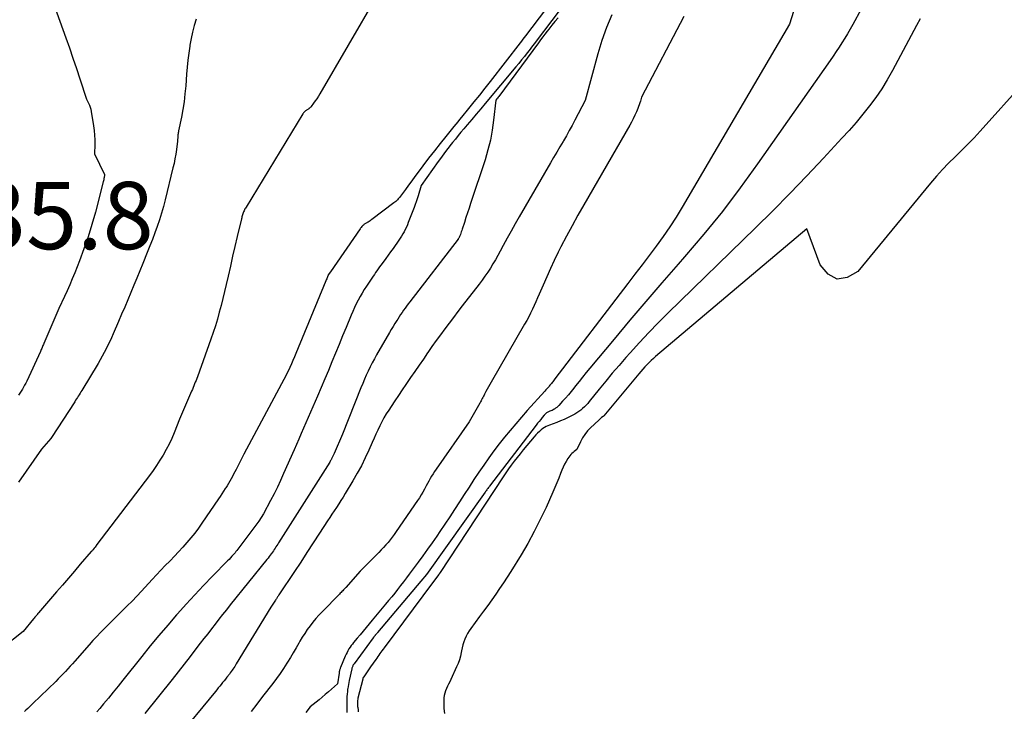
# Model space of a CAD drawing. Units: inches. Extents: x 2617485 to 2620429, y 1501781 to 1504458.
# Drawn here: x 2617640 to 2617724, y 1503856 to 1503915 of the extents above; entities that cross this region are included whole.
import ezdxf

# ---------------------------------------------------------------- set-up
doc = ezdxf.new("R2010")
doc.units = ezdxf.units.IN
doc.header["$MEASUREMENT"] = 0
doc.layers.add('Tile_2735_02_SE_contour_2ft', color=71, linetype='Continuous')
doc.layers.add('Tile_2735_02_SE_spot_anno', color=25, linetype='Continuous')
doc.styles.add('Arial', font='arial.ttf')

msp = doc.modelspace()

# ---------------------------------------------------------------- linework, layer by layer
at = {"layer": 'Tile_2735_02_SE_contour_2ft'}
for points in [[(2617641.844, 1503918.85, 7832), (2617643.631, 1503913.817, 7832), (2617643.937, 1503912.945, 7832), (2617644.238, 1503912.071, 7832), (2617644.531, 1503911.195, 7832), (2617644.82, 1503910.318, 7832), (2617645.39, 1503908.56, 7832), (2617645.566, 1503908.225, 7832), (2617645.645, 1503908.054, 7832), (2617645.713, 1503907.879, 7832), (2617645.764, 1503907.699, 7832), (2617645.803, 1503907.515, 7832), (2617646.004, 1503906.286, 7832), (2617646.057, 1503905.89, 7832), (2617646.094, 1503905.492, 7832), (2617646.106, 1503905.092, 7832), (2617646.102, 1503904.692, 7832), (2617646.07, 1503903.89, 7832), (2617646.933, 1503902.107, 7832), (2617646.935, 1503902.061, 7832), (2617646.903, 1503901.864, 7832), (2617646.886, 1503901.766, 7832), (2617646.867, 1503901.668, 7832), (2617646.845, 1503901.571, 7832), (2617646.822, 1503901.474, 7832), (2617646.157, 1503898.891, 7832), (2617645.862, 1503897.832, 7832), (2617645.542, 1503896.782, 7832), (2617645.182, 1503895.744, 7832), (2617644.795, 1503894.715, 7832), (2617644.393, 1503893.706, 7832), (2617644.183, 1503893.19, 7832), (2617643.967, 1503892.676, 7832), (2617643.742, 1503892.167, 7832), (2617643.511, 1503891.66, 7832), (2617643.04, 1503890.65, 7832), (2617641.746, 1503887.643, 7832), (2617641.709, 1503887.558, 7832), (2617641.673, 1503887.473, 7832), (2617641.636, 1503887.388, 7832), (2617641.6, 1503887.303, 7832), (2617641.563, 1503887.219, 7832), (2617641.526, 1503887.134, 7832), (2617641.488, 1503887.05, 7832), (2617641.45, 1503886.966, 7832), (2617640.282, 1503884.426, 7832), (2617640.196, 1503884.247, 7832), (2617640.107, 1503884.069, 7832), (2617640.013, 1503883.895, 7832), (2617639.915, 1503883.722, 7832), (2617639.811, 1503883.552, 7832), (2617639.704, 1503883.386, 7832), (2617639.591, 1503883.223, 7832)], [(2617670.197, 1503917.375, 7828), (2617665.365, 1503909.014, 7828), (2617665.24, 1503908.809, 7828), (2617665.111, 1503908.606, 7828), (2617664.974, 1503908.409, 7828), (2617664.832, 1503908.215, 7828), (2617664.623, 1503907.941, 7828), (2617664.58, 1503907.889, 7828), (2617664.534, 1503907.84, 7828), (2617664.484, 1503907.794, 7828), (2617664.431, 1503907.751, 7828), (2617664.41, 1503907.735, 7828), (2617664.365, 1503907.703, 7828), (2617664.32, 1503907.672, 7828), (2617664.273, 1503907.644, 7828), (2617664.225, 1503907.616, 7828), (2617664.179, 1503907.587, 7828), (2617664.134, 1503907.556, 7828), (2617664.092, 1503907.522, 7828), (2617664.052, 1503907.484, 7828), (2617664.011, 1503907.439, 7828), (2617663.974, 1503907.396, 7828), (2617663.941, 1503907.35, 7828), (2617663.909, 1503907.303, 7828), (2617659.045, 1503899.322, 7828), (2617658.999, 1503899.245, 7828), (2617658.955, 1503899.167, 7828), (2617658.914, 1503899.088, 7828), (2617658.874, 1503899.008, 7828), (2617658.837, 1503898.926, 7828), (2617658.803, 1503898.844, 7828), (2617658.773, 1503898.76, 7828), (2617658.746, 1503898.675, 7828), (2617658.721, 1503898.588, 7828), (2617658.698, 1503898.501, 7828), (2617658.676, 1503898.415, 7828), (2617658.654, 1503898.327, 7828), (2617658.297, 1503896.809, 7828), (2617658.099, 1503895.962, 7828), (2617657.901, 1503895.115, 7828), (2617657.705, 1503894.269, 7828), (2617657.509, 1503893.421, 7828), (2617657.34, 1503892.687, 7828), (2617657.201, 1503892.095, 7828), (2617657.059, 1503891.503, 7828), (2617656.912, 1503890.913, 7828), (2617656.762, 1503890.324, 7828), (2617656.601, 1503889.738, 7828), (2617656.43, 1503889.155, 7828), (2617656.242, 1503888.578, 7828), (2617656.043, 1503888.003, 7828), (2617654.886, 1503884.806, 7828), (2617654.827, 1503884.649, 7828), (2617654.768, 1503884.492, 7828), (2617654.708, 1503884.336, 7828), (2617654.645, 1503884.18, 7828), (2617654.582, 1503884.025, 7828), (2617654.518, 1503883.87, 7828), (2617654.453, 1503883.716, 7828), (2617654.388, 1503883.562, 7828), (2617653.36, 1503881.17, 7828), (2617652.896, 1503880.005, 7828), (2617652.689, 1503879.515, 7828), (2617652.466, 1503879.033, 7828), (2617652.222, 1503878.562, 7828), (2617651.962, 1503878.098, 7828), (2617651.683, 1503877.644, 7828), (2617651.394, 1503877.198, 7828), (2617651.09, 1503876.762, 7828), (2617650.774, 1503876.334, 7828), (2617646.28, 1503870.45, 7828), (2617646.142, 1503870.219, 7828), (2617646.066, 1503870.117, 7828), (2617645.967, 1503870.006, 7828), (2617645.927, 1503869.963, 7828), (2617645.888, 1503869.919, 7828), (2617645.849, 1503869.875, 7828), (2617645.81, 1503869.831, 7828), (2617644.868, 1503868.741, 7828), (2617644.358, 1503868.152, 7828), (2617643.849, 1503867.561, 7828), (2617643.342, 1503866.97, 7828), (2617642.835, 1503866.378, 7828), (2617641.296, 1503864.58, 7828), (2617641.243, 1503864.517, 7828), (2617641.19, 1503864.454, 7828), (2617641.136, 1503864.392, 7828), (2617641.083, 1503864.329, 7828), (2617641.03, 1503864.266, 7828), (2617640.977, 1503864.203, 7828), (2617640.925, 1503864.14, 7828), (2617640.873, 1503864.076, 7828), (2617639.98, 1503862.99, 7828), (2617638.193, 1503861.55, 7828)], [(2617685.835, 1503917.796, 7826), (2617682.96, 1503913.986, 7826), (2617682.846, 1503913.836, 7826), (2617682.732, 1503913.686, 7826), (2617682.617, 1503913.537, 7826), (2617682.501, 1503913.388, 7826), (2617679.923, 1503910.076, 7826), (2617679.468, 1503909.495, 7826), (2617679.011, 1503908.916, 7826), (2617678.549, 1503908.34, 7826), (2617678.086, 1503907.766, 7826), (2617677.472, 1503907.011, 7826), (2617677.313, 1503906.815, 7826), (2617677.155, 1503906.62, 7826), (2617676.996, 1503906.425, 7826), (2617676.838, 1503906.23, 7826), (2617676.151, 1503905.38, 7826), (2617675.652, 1503904.757, 7826), (2617675.158, 1503904.131, 7826), (2617674.67, 1503903.5, 7826), (2617674.187, 1503902.865, 7826), (2617673.774, 1503902.317, 7826), (2617673.498, 1503901.949, 7826), (2617673.223, 1503901.58, 7826), (2617672.95, 1503901.21, 7826), (2617672.678, 1503900.838, 7826), (2617672.254, 1503900.256, 7826), (2617672.194, 1503900.176, 7826), (2617672.132, 1503900.097, 7826), (2617672.067, 1503900.02, 7826), (2617672.001, 1503899.945, 7826), (2617671.931, 1503899.873, 7826), (2617671.859, 1503899.803, 7826), (2617671.783, 1503899.738, 7826), (2617671.705, 1503899.675, 7826), (2617669.816, 1503898.253, 7826), (2617669.737, 1503898.196, 7826), (2617669.657, 1503898.141, 7826), (2617669.575, 1503898.089, 7826), (2617669.492, 1503898.04, 7826), (2617669.421, 1503898, 7826), (2617669.372, 1503897.972, 7826), (2617669.323, 1503897.944, 7826), (2617669.273, 1503897.916, 7826), (2617669.223, 1503897.889, 7826), (2617669.176, 1503897.859, 7826), (2617669.13, 1503897.827, 7826), (2617669.088, 1503897.79, 7826), (2617669.047, 1503897.75, 7826), (2617669.011, 1503897.711, 7826), (2617668.955, 1503897.648, 7826), (2617668.902, 1503897.583, 7826), (2617668.851, 1503897.517, 7826), (2617668.802, 1503897.449, 7826), (2617666.27, 1503893.77, 7826), (2617666.086, 1503893.528, 7826), (2617666.077, 1503893.505, 7826), (2617666.011, 1503893.345, 7826), (2617665.978, 1503893.264, 7826), (2617665.946, 1503893.184, 7826), (2617665.913, 1503893.104, 7826), (2617665.88, 1503893.024, 7826), (2617663.315, 1503886.803, 7826), (2617663.188, 1503886.5, 7826), (2617663.058, 1503886.197, 7826), (2617662.924, 1503885.897, 7826), (2617662.787, 1503885.597, 7826), (2617662.51, 1503885, 7826), (2617658.86, 1503878.163, 7826), (2617658.711, 1503877.879, 7826), (2617658.563, 1503877.594, 7826), (2617658.418, 1503877.308, 7826), (2617658.275, 1503877.021, 7826), (2617658.189, 1503876.848, 7826), (2617658.089, 1503876.648, 7826), (2617657.986, 1503876.448, 7826), (2617657.88, 1503876.251, 7826), (2617657.772, 1503876.054, 7826), (2617657.661, 1503875.859, 7826), (2617657.548, 1503875.665, 7826), (2617657.432, 1503875.474, 7826), (2617657.313, 1503875.283, 7826), (2617657.272, 1503875.218, 7826), (2617657.13, 1503874.998, 7826), (2617656.986, 1503874.777, 7826), (2617656.841, 1503874.559, 7826), (2617656.694, 1503874.341, 7826), (2617655.272, 1503872.254, 7826), (2617654.968, 1503871.825, 7826), (2617654.653, 1503871.404, 7826), (2617654.323, 1503870.996, 7826), (2617653.982, 1503870.595, 7826), (2617653.631, 1503870.203, 7826), (2617653.276, 1503869.815, 7826), (2617652.915, 1503869.432, 7826), (2617652.55, 1503869.052, 7826), (2617652.522, 1503869.024, 7826), (2617652.142, 1503868.631, 7826), (2617651.764, 1503868.237, 7826), (2617651.39, 1503867.839, 7826), (2617651.017, 1503867.439, 7826), (2617650.103, 1503866.449, 7826), (2617649.7, 1503866.02, 7826), (2617649.293, 1503865.594, 7826), (2617648.879, 1503865.175, 7826), (2617648.461, 1503864.76, 7826), (2617648.305, 1503864.608, 7826), (2617647.963, 1503864.272, 7826), (2617647.621, 1503863.935, 7826), (2617647.281, 1503863.597, 7826), (2617646.941, 1503863.258, 7826), (2617646.605, 1503862.916, 7826), (2617646.274, 1503862.569, 7826), (2617645.951, 1503862.215, 7826), (2617645.632, 1503861.857, 7826), (2617644.411, 1503860.456, 7826), (2617644.212, 1503860.232, 7826), (2617644.012, 1503860.009, 7826), (2617643.809, 1503859.789, 7826), (2617643.604, 1503859.571, 7826), (2617643.397, 1503859.355, 7826), (2617643.187, 1503859.141, 7826), (2617642.976, 1503858.929, 7826), (2617642.763, 1503858.718, 7826), (2617640.811, 1503856.815, 7826), (2617640.664, 1503856.674, 7826), (2617640.516, 1503856.534, 7826), (2617640.366, 1503856.396, 7826), (2617640.214, 1503856.259, 7826), (2617640.094, 1503856.152, 7826)], [(2617686.541, 1503917.084, 7824), (2617683.875, 1503913.541, 7824), (2617683.722, 1503913.338, 7824), (2617683.569, 1503913.136, 7824), (2617683.415, 1503912.935, 7824), (2617683.261, 1503912.734, 7824), (2617683.1, 1503912.525, 7824), (2617682.863, 1503912.221, 7824), (2617682.624, 1503911.919, 7824), (2617682.381, 1503911.621, 7824), (2617682.135, 1503911.324, 7824), (2617679.513, 1503908.194, 7824), (2617679.128, 1503907.734, 7824), (2617678.741, 1503907.275, 7824), (2617678.355, 1503906.817, 7824), (2617677.967, 1503906.358, 7824), (2617677.679, 1503906.02, 7824), (2617677.437, 1503905.73, 7824), (2617677.195, 1503905.44, 7824), (2617676.956, 1503905.147, 7824), (2617676.719, 1503904.854, 7824), (2617676.608, 1503904.716, 7824), (2617676.32, 1503904.35, 7824), (2617676.037, 1503903.981, 7824), (2617675.76, 1503903.606, 7824), (2617675.488, 1503903.228, 7824), (2617674.03, 1503901.16, 7824), (2617673.768, 1503900.294, 7824), (2617673.688, 1503900.04, 7824), (2617673.604, 1503899.787, 7824), (2617673.515, 1503899.535, 7824), (2617673.423, 1503899.286, 7824), (2617672.929, 1503897.999, 7824), (2617672.848, 1503897.798, 7824), (2617672.762, 1503897.6, 7824), (2617672.667, 1503897.406, 7824), (2617672.568, 1503897.214, 7824), (2617672.462, 1503897.025, 7824), (2617672.351, 1503896.84, 7824), (2617672.234, 1503896.658, 7824), (2617672.113, 1503896.48, 7824), (2617671.629, 1503895.792, 7824), (2617671.421, 1503895.498, 7824), (2617671.211, 1503895.204, 7824), (2617671, 1503894.912, 7824), (2617670.788, 1503894.621, 7824), (2617670.592, 1503894.353, 7824), (2617670.477, 1503894.196, 7824), (2617670.363, 1503894.039, 7824), (2617670.249, 1503893.88, 7824), (2617670.136, 1503893.722, 7824), (2617670.024, 1503893.563, 7824), (2617669.913, 1503893.403, 7824), (2617669.804, 1503893.242, 7824), (2617669.697, 1503893.081, 7824), (2617669.355, 1503892.562, 7824), (2617669.165, 1503892.265, 7824), (2617668.982, 1503891.964, 7824), (2617668.808, 1503891.658, 7824), (2617668.64, 1503891.349, 7824), (2617668.481, 1503891.035, 7824), (2617668.327, 1503890.718, 7824), (2617668.182, 1503890.397, 7824), (2617668.043, 1503890.073, 7824), (2617667.61, 1503889.027, 7824), (2617667.305, 1503888.292, 7824), (2617667.002, 1503887.557, 7824), (2617666.7, 1503886.82, 7824), (2617666.399, 1503886.084, 7824), (2617666.097, 1503885.348, 7824), (2617665.791, 1503884.613, 7824), (2617665.48, 1503883.881, 7824), (2617665.166, 1503883.15, 7824), (2617664.767, 1503882.229, 7824), (2617664.567, 1503881.768, 7824), (2617664.367, 1503881.308, 7824), (2617664.166, 1503880.848, 7824), (2617663.964, 1503880.388, 7824), (2617663.763, 1503879.928, 7824), (2617663.561, 1503879.469, 7824), (2617663.359, 1503879.009, 7824), (2617663.157, 1503878.549, 7824), (2617662.265, 1503876.515, 7824), (2617662, 1503875.928, 7824), (2617661.727, 1503875.344, 7824), (2617661.442, 1503874.766, 7824), (2617661.148, 1503874.192, 7824), (2617660.55, 1503873.05, 7824), (2617660.137, 1503872.438, 7824), (2617658.334, 1503870.025, 7824), (2617658.259, 1503869.927, 7824), (2617658.183, 1503869.83, 7824), (2617658.104, 1503869.735, 7824), (2617658.025, 1503869.641, 7824), (2617657.953, 1503869.56, 7824), (2617657.835, 1503869.427, 7824), (2617657.716, 1503869.295, 7824), (2617657.595, 1503869.166, 7824), (2617657.471, 1503869.038, 7824), (2617656.18, 1503867.721, 7824), (2617655.416, 1503866.93, 7824), (2617654.661, 1503866.132, 7824), (2617653.919, 1503865.321, 7824), (2617653.184, 1503864.503, 7824), (2617653.106, 1503864.414, 7824), (2617652.346, 1503863.54, 7824), (2617651.595, 1503862.658, 7824), (2617650.858, 1503861.764, 7824), (2617650.131, 1503860.862, 7824), (2617648.506, 1503858.817, 7824), (2617648.099, 1503858.308, 7824), (2617647.689, 1503857.8, 7824), (2617647.275, 1503857.295, 7824), (2617646.859, 1503856.793, 7824), (2617646.539, 1503856.409, 7824), (2617646.278, 1503856.103, 7824)], [(2617706.067, 1503916.617, 7816), (2617705.54, 1503914.98, 7816), (2617696.361, 1503899.328, 7816), (2617695.838, 1503898.472, 7816), (2617695.297, 1503897.628, 7816), (2617694.727, 1503896.803, 7816), (2617694.138, 1503895.991, 7816), (2617693.534, 1503895.19, 7816), (2617692.929, 1503894.389, 7816), (2617692.322, 1503893.589, 7816), (2617691.714, 1503892.79, 7816), (2617685.472, 1503884.61, 7816), (2617685.412, 1503884.532, 7816), (2617685.352, 1503884.454, 7816), (2617685.291, 1503884.376, 7816), (2617685.23, 1503884.297, 7816), (2617685.169, 1503884.22, 7816), (2617685.107, 1503884.143, 7816), (2617685.044, 1503884.067, 7816), (2617684.98, 1503883.991, 7816), (2617684.945, 1503883.95, 7816), (2617684.863, 1503883.854, 7816), (2617684.781, 1503883.759, 7816), (2617684.697, 1503883.665, 7816), (2617684.614, 1503883.57, 7816), (2617683.11, 1503881.899, 7816), (2617682.615, 1503881.341, 7816), (2617682.125, 1503880.777, 7816), (2617681.644, 1503880.207, 7816), (2617681.169, 1503879.632, 7816), (2617680.705, 1503879.047, 7816), (2617680.252, 1503878.455, 7816), (2617679.815, 1503877.851, 7816), (2617679.388, 1503877.239, 7816), (2617678.967, 1503876.619, 7816), (2617678.544, 1503875.989, 7816), (2617678.125, 1503875.356, 7816), (2617677.712, 1503874.719, 7816), (2617677.303, 1503874.079, 7816), (2617676.895, 1503873.44, 7816), (2617676.48, 1503872.804, 7816), (2617676.058, 1503872.173, 7816), (2617675.631, 1503871.546, 7816), (2617675.357, 1503871.15, 7816), (2617674.966, 1503870.589, 7816), (2617674.571, 1503870.03, 7816), (2617674.171, 1503869.475, 7816), (2617673.767, 1503868.923, 7816), (2617673.257, 1503868.232, 7816), (2617673.013, 1503867.902, 7816), (2617672.767, 1503867.573, 7816), (2617672.519, 1503867.246, 7816), (2617672.27, 1503866.919, 7816), (2617672.019, 1503866.595, 7816), (2617671.765, 1503866.272, 7816), (2617671.509, 1503865.952, 7816), (2617671.249, 1503865.634, 7816), (2617670.992, 1503865.321, 7816), (2617670.707, 1503864.977, 7816), (2617670.42, 1503864.633, 7816), (2617670.132, 1503864.291, 7816), (2617669.843, 1503863.949, 7816), (2617669.581, 1503863.642, 7816), (2617669.321, 1503863.335, 7816), (2617669.061, 1503863.027, 7816), (2617668.804, 1503862.717, 7816), (2617668.548, 1503862.407, 7816), (2617668.255, 1503862.05, 7816), (2617668.148, 1503861.916, 7816), (2617668.046, 1503861.778, 7816), (2617667.949, 1503861.637, 7816), (2617667.855, 1503861.493, 7816), (2617667.768, 1503861.345, 7816), (2617667.686, 1503861.195, 7816), (2617667.611, 1503861.041, 7816), (2617667.541, 1503860.884, 7816), (2617667.133, 1503859.915, 7816), (2617667.109, 1503859.855, 7816), (2617667.088, 1503859.794, 7816), (2617667.069, 1503859.733, 7816), (2617667.052, 1503859.671, 7816), (2617667.037, 1503859.608, 7816), (2617667.024, 1503859.545, 7816), (2617667.013, 1503859.482, 7816), (2617667.002, 1503859.418, 7816), (2617666.87, 1503858.51, 7816), (2617666.352, 1503858.044, 7816), (2617666.091, 1503857.814, 7816), (2617665.827, 1503857.585, 7816), (2617665.561, 1503857.361, 7816), (2617665.292, 1503857.14, 7816), (2617664.54, 1503856.53, 7816), (2617664.159, 1503856.062, 7816)], [(2617711.668, 1503916.256, 7814), (2617710.964, 1503914.959, 7814), (2617710.741, 1503914.561, 7814), (2617710.513, 1503914.167, 7814), (2617710.275, 1503913.778, 7814), (2617710.031, 1503913.393, 7814), (2617709.781, 1503913.011, 7814), (2617709.528, 1503912.632, 7814), (2617709.271, 1503912.255, 7814), (2617709.012, 1503911.88, 7814), (2617702.81, 1503903.014, 7814), (2617701.327, 1503900.966, 7814), (2617699.799, 1503898.953, 7814), (2617698.205, 1503896.992, 7814), (2617696.567, 1503895.066, 7814), (2617696.009, 1503894.43, 7814), (2617694.623, 1503892.842, 7814), (2617693.247, 1503891.246, 7814), (2617691.885, 1503889.638, 7814), (2617690.531, 1503888.023, 7814), (2617688.462, 1503885.531, 7814), (2617688.151, 1503885.154, 7814), (2617687.843, 1503884.776, 7814), (2617687.539, 1503884.395, 7814), (2617687.236, 1503884.012, 7814), (2617687.089, 1503883.824, 7814), (2617686.859, 1503883.536, 7814), (2617686.624, 1503883.252, 7814), (2617686.383, 1503882.973, 7814), (2617686.137, 1503882.699, 7814), (2617685.799, 1503882.329, 7814), (2617685.716, 1503882.246, 7814), (2617685.628, 1503882.168, 7814), (2617685.534, 1503882.098, 7814), (2617685.435, 1503882.034, 7814), (2617685.398, 1503882.011, 7814), (2617685.314, 1503881.965, 7814), (2617685.227, 1503881.922, 7814), (2617685.138, 1503881.885, 7814), (2617685.048, 1503881.851, 7814), (2617684.992, 1503881.833, 7814), (2617684.93, 1503881.808, 7814), (2617684.869, 1503881.78, 7814), (2617684.813, 1503881.745, 7814), (2617684.758, 1503881.706, 7814), (2617684.706, 1503881.662, 7814), (2617684.657, 1503881.616, 7814), (2617684.61, 1503881.568, 7814), (2617684.566, 1503881.517, 7814), (2617684.386, 1503881.299, 7814), (2617684.255, 1503881.138, 7814), (2617684.124, 1503880.975, 7814), (2617683.996, 1503880.811, 7814), (2617683.868, 1503880.646, 7814), (2617679.885, 1503875.444, 7814), (2617679.835, 1503875.378, 7814), (2617679.785, 1503875.312, 7814), (2617679.737, 1503875.246, 7814), (2617679.688, 1503875.179, 7814), (2617679.639, 1503875.112, 7814), (2617679.591, 1503875.045, 7814), (2617679.542, 1503874.978, 7814), (2617679.494, 1503874.91, 7814), (2617674.478, 1503867.881, 7814), (2617674.01, 1503867.31, 7814), (2617670.301, 1503862.901, 7814), (2617670.263, 1503862.855, 7814), (2617670.225, 1503862.81, 7814), (2617670.187, 1503862.765, 7814), (2617670.149, 1503862.72, 7814), (2617670.101, 1503862.664, 7814), (2617670.087, 1503862.647, 7814), (2617670.073, 1503862.63, 7814), (2617670.059, 1503862.613, 7814), (2617670.045, 1503862.596, 7814), (2617669.99, 1503862.527, 7814), (2617669.976, 1503862.51, 7814), (2617669.963, 1503862.492, 7814), (2617669.95, 1503862.475, 7814), (2617669.936, 1503862.457, 7814), (2617668.292, 1503860.228, 7814), (2617668.258, 1503860.179, 7814), (2617668.226, 1503860.13, 7814), (2617668.198, 1503860.078, 7814), (2617668.171, 1503860.025, 7814), (2617668.148, 1503859.97, 7814), (2617668.127, 1503859.915, 7814), (2617668.11, 1503859.858, 7814), (2617668.095, 1503859.801, 7814), (2617667.872, 1503858.806, 7814), (2617667.836, 1503858.635, 7814), (2617667.804, 1503858.463, 7814), (2617667.775, 1503858.291, 7814), (2617667.749, 1503858.117, 7814), (2617667.74, 1503858.048, 7814), (2617667.716, 1503857.839, 7814), (2617667.696, 1503857.63, 7814), (2617667.683, 1503857.42, 7814), (2617667.675, 1503857.21, 7814), (2617667.666, 1503856.852, 7814), (2617667.662, 1503856.584, 7814), (2617667.659, 1503856.315, 7814), (2617667.66, 1503856.046, 7814)], [(2617654.778, 1503915.415, 7830), (2617654.617, 1503914.864, 7830), (2617654.472, 1503914.309, 7830), (2617654.351, 1503913.749, 7830), (2617654.246, 1503913.185, 7830), (2617654.235, 1503913.114, 7830), (2617654.145, 1503912.511, 7830), (2617654.066, 1503911.907, 7830), (2617654.004, 1503911.3, 7830), (2617653.952, 1503910.693, 7830), (2617653.882, 1503909.691, 7830), (2617653.821, 1503909.017, 7830), (2617653.742, 1503908.345, 7830), (2617653.638, 1503907.676, 7830), (2617653.516, 1503907.01, 7830), (2617653.283, 1503905.865, 7830), (2617653.266, 1503905.773, 7830), (2617653.25, 1503905.681, 7830), (2617653.236, 1503905.588, 7830), (2617653.224, 1503905.496, 7830), (2617653.216, 1503905.427, 7830), (2617653.21, 1503905.369, 7830), (2617653.204, 1503905.31, 7830), (2617653.201, 1503905.251, 7830), (2617653.199, 1503905.191, 7830), (2617653.196, 1503905.132, 7830), (2617653.193, 1503905.073, 7830), (2617653.187, 1503905.014, 7830), (2617653.181, 1503904.956, 7830), (2617653.094, 1503904.268, 7830), (2617653.035, 1503903.866, 7830), (2617652.969, 1503903.466, 7830), (2617652.888, 1503903.069, 7830), (2617652.798, 1503902.673, 7830), (2617652.133, 1503899.959, 7830), (2617651.982, 1503899.381, 7830), (2617651.819, 1503898.808, 7830), (2617651.638, 1503898.24, 7830), (2617651.445, 1503897.676, 7830), (2617651.24, 1503897.115, 7830), (2617651.03, 1503896.557, 7830), (2617650.813, 1503896.001, 7830), (2617650.592, 1503895.447, 7830), (2617650.204, 1503894.495, 7830), (2617649.951, 1503893.873, 7830), (2617649.696, 1503893.252, 7830), (2617649.441, 1503892.63, 7830), (2617649.185, 1503892.009, 7830), (2617648.927, 1503891.389, 7830), (2617648.667, 1503890.769, 7830), (2617648.405, 1503890.151, 7830), (2617648.14, 1503889.534, 7830), (2617647.677, 1503888.462, 7830), (2617647.533, 1503888.138, 7830), (2617647.385, 1503887.816, 7830), (2617647.231, 1503887.496, 7830), (2617647.073, 1503887.179, 7830), (2617646.909, 1503886.865, 7830), (2617646.74, 1503886.553, 7830), (2617646.565, 1503886.245, 7830), (2617646.385, 1503885.939, 7830), (2617644.996, 1503883.629, 7830), (2617644.922, 1503883.507, 7830), (2617644.848, 1503883.385, 7830), (2617644.773, 1503883.264, 7830), (2617644.698, 1503883.143, 7830), (2617644.622, 1503883.022, 7830), (2617644.546, 1503882.901, 7830), (2617644.469, 1503882.781, 7830), (2617644.391, 1503882.661, 7830), (2617642.402, 1503879.604, 7830), (2617642.343, 1503879.522, 7830), (2617641.55, 1503878.6, 7830), (2617639.58, 1503875.771, 7830)], [(2617685.747, 1503915.539, 7822), (2617685.475, 1503915.216, 7822), (2617685.209, 1503914.889, 7822), (2617684.946, 1503914.558, 7822), (2617684.806, 1503914.378, 7822), (2617684.618, 1503914.134, 7822), (2617684.43, 1503913.889, 7822), (2617684.244, 1503913.643, 7822), (2617684.06, 1503913.395, 7822), (2617680.662, 1503908.796, 7822), (2617680.649, 1503908.777, 7822), (2617680.635, 1503908.758, 7822), (2617680.621, 1503908.74, 7822), (2617680.607, 1503908.722, 7822), (2617680.548, 1503908.646, 7822), (2617680.535, 1503908.628, 7822), (2617680.521, 1503908.612, 7822), (2617680.508, 1503908.595, 7822), (2617680.494, 1503908.579, 7822), (2617680.41, 1503908.48, 7822), (2617680.225, 1503906.755, 7822), (2617680.105, 1503905.899, 7822), (2617679.95, 1503905.05, 7822), (2617679.742, 1503904.213, 7822), (2617679.498, 1503903.383, 7822), (2617678.264, 1503899.63, 7822), (2617678.131, 1503899.226, 7822), (2617677.998, 1503898.823, 7822), (2617677.865, 1503898.419, 7822), (2617677.731, 1503898.016, 7822), (2617677.536, 1503897.431, 7822), (2617677.499, 1503897.32, 7822), (2617677.462, 1503897.211, 7822), (2617677.423, 1503897.101, 7822), (2617677.385, 1503896.991, 7822), (2617677.321, 1503896.813, 7822), (2617677.313, 1503896.793, 7822), (2617677.305, 1503896.773, 7822), (2617677.295, 1503896.753, 7822), (2617677.285, 1503896.734, 7822), (2617677.242, 1503896.66, 7822), (2617677.231, 1503896.641, 7822), (2617677.22, 1503896.623, 7822), (2617677.207, 1503896.605, 7822), (2617677.194, 1503896.588, 7822), (2617673.051, 1503891.208, 7822), (2617672.916, 1503891.029, 7822), (2617672.782, 1503890.85, 7822), (2617672.651, 1503890.669, 7822), (2617672.521, 1503890.487, 7822), (2617672.394, 1503890.303, 7822), (2617672.268, 1503890.118, 7822), (2617672.145, 1503889.931, 7822), (2617672.024, 1503889.743, 7822), (2617671.943, 1503889.614, 7822), (2617671.785, 1503889.36, 7822), (2617671.628, 1503889.105, 7822), (2617671.475, 1503888.847, 7822), (2617671.324, 1503888.589, 7822), (2617670.217, 1503886.667, 7822), (2617670.027, 1503886.328, 7822), (2617669.844, 1503885.986, 7822), (2617669.669, 1503885.639, 7822), (2617669.5, 1503885.289, 7822), (2617669.339, 1503884.936, 7822), (2617669.181, 1503884.58, 7822), (2617669.031, 1503884.222, 7822), (2617668.883, 1503883.863, 7822), (2617667.29, 1503879.87, 7822), (2617666.587, 1503878.222, 7822), (2617666.561, 1503878.164, 7822), (2617666.535, 1503878.106, 7822), (2617666.509, 1503878.048, 7822), (2617666.482, 1503877.991, 7822), (2617666.454, 1503877.934, 7822), (2617666.426, 1503877.877, 7822), (2617666.396, 1503877.821, 7822), (2617666.365, 1503877.765, 7822), (2617666.355, 1503877.749, 7822), (2617666.318, 1503877.686, 7822), (2617666.281, 1503877.623, 7822), (2617666.243, 1503877.56, 7822), (2617666.204, 1503877.498, 7822), (2617661.832, 1503870.584, 7822), (2617661.758, 1503870.468, 7822), (2617661.684, 1503870.352, 7822), (2617661.61, 1503870.235, 7822), (2617661.536, 1503870.12, 7822), (2617661.46, 1503870.004, 7822), (2617661.384, 1503869.89, 7822), (2617661.305, 1503869.777, 7822), (2617661.224, 1503869.665, 7822), (2617661.207, 1503869.641, 7822), (2617661.116, 1503869.519, 7822), (2617661.023, 1503869.397, 7822), (2617660.93, 1503869.277, 7822), (2617660.834, 1503869.157, 7822), (2617657.693, 1503865.259, 7822), (2617657.368, 1503864.853, 7822), (2617657.044, 1503864.445, 7822), (2617656.723, 1503864.036, 7822), (2617656.404, 1503863.626, 7822), (2617656.086, 1503863.214, 7822), (2617655.768, 1503862.802, 7822), (2617655.45, 1503862.39, 7822), (2617655.133, 1503861.977, 7822), (2617654.761, 1503861.493, 7822), (2617654.256, 1503860.839, 7822), (2617653.749, 1503860.188, 7822), (2617653.238, 1503859.539, 7822), (2617652.724, 1503858.892, 7822), (2617650.385, 1503855.962, 7822)], [(2617690.34, 1503915.778, 7820), (2617689.883, 1503914.691, 7820), (2617689.493, 1503913.578, 7820), (2617689.149, 1503912.448, 7820), (2617688.06, 1503908.44, 7820), (2617687.188, 1503906.772, 7820), (2617686.948, 1503906.323, 7820), (2617686.704, 1503905.875, 7820), (2617686.452, 1503905.432, 7820), (2617686.195, 1503904.991, 7820), (2617686.17, 1503904.948, 7820), (2617685.897, 1503904.487, 7820), (2617685.625, 1503904.025, 7820), (2617685.355, 1503903.564, 7820), (2617685.086, 1503903.101, 7820), (2617682.411, 1503898.494, 7820), (2617682.063, 1503897.886, 7820), (2617681.719, 1503897.275, 7820), (2617681.383, 1503896.66, 7820), (2617681.051, 1503896.042, 7820), (2617680.785, 1503895.541, 7820), (2617680.586, 1503895.174, 7820), (2617680.382, 1503894.811, 7820), (2617680.169, 1503894.452, 7820), (2617679.952, 1503894.096, 7820), (2617679.725, 1503893.746, 7820), (2617679.491, 1503893.4, 7820), (2617679.247, 1503893.063, 7820), (2617678.996, 1503892.73, 7820), (2617677.549, 1503890.868, 7820), (2617677.17, 1503890.377, 7820), (2617676.792, 1503889.884, 7820), (2617676.417, 1503889.39, 7820), (2617676.043, 1503888.895, 7820), (2617675.674, 1503888.396, 7820), (2617675.31, 1503887.893, 7820), (2617674.953, 1503887.386, 7820), (2617674.6, 1503886.875, 7820), (2617674.577, 1503886.842, 7820), (2617674.217, 1503886.312, 7820), (2617673.856, 1503885.783, 7820), (2617673.493, 1503885.254, 7820), (2617673.131, 1503884.726, 7820), (2617672.727, 1503884.138, 7820), (2617672.405, 1503883.668, 7820), (2617672.086, 1503883.196, 7820), (2617671.769, 1503882.723, 7820), (2617671.454, 1503882.249, 7820), (2617671.256, 1503881.949, 7820), (2617671.049, 1503881.619, 7820), (2617670.85, 1503881.284, 7820), (2617670.667, 1503880.941, 7820), (2617670.493, 1503880.592, 7820), (2617670.328, 1503880.239, 7820), (2617670.164, 1503879.885, 7820), (2617670.004, 1503879.529, 7820), (2617669.846, 1503879.173, 7820), (2617669.56, 1503878.524, 7820), (2617669.248, 1503877.85, 7820), (2617668.918, 1503877.184, 7820), (2617668.563, 1503876.531, 7820), (2617668.191, 1503875.888, 7820), (2617667.528, 1503874.793, 7820), (2617667.346, 1503874.496, 7820), (2617667.161, 1503874.201, 7820), (2617666.973, 1503873.908, 7820), (2617666.782, 1503873.617, 7820), (2617666.59, 1503873.327, 7820), (2617666.398, 1503873.037, 7820), (2617666.207, 1503872.746, 7820), (2617666.017, 1503872.454, 7820), (2617665.329, 1503871.395, 7820), (2617664.795, 1503870.574, 7820), (2617664.26, 1503869.754, 7820), (2617663.723, 1503868.935, 7820), (2617663.185, 1503868.117, 7820), (2617661.866, 1503866.115, 7820), (2617661.829, 1503866.059, 7820), (2617661.791, 1503866.002, 7820), (2617661.753, 1503865.945, 7820), (2617661.716, 1503865.888, 7820), (2617661.678, 1503865.832, 7820), (2617661.64, 1503865.775, 7820), (2617661.602, 1503865.718, 7820), (2617661.564, 1503865.662, 7820), (2617661.17, 1503865.07, 7820), (2617658.215, 1503860.222, 7820), (2617658.145, 1503860.109, 7820), (2617658.075, 1503859.997, 7820), (2617658.003, 1503859.886, 7820), (2617657.93, 1503859.775, 7820), (2617657.856, 1503859.665, 7820), (2617657.78, 1503859.557, 7820), (2617657.701, 1503859.45, 7820), (2617657.622, 1503859.344, 7820), (2617657.41, 1503859.069, 7820), (2617657.29, 1503858.914, 7820), (2617657.169, 1503858.761, 7820), (2617657.047, 1503858.609, 7820), (2617656.924, 1503858.457, 7820), (2617656.8, 1503858.306, 7820), (2617656.676, 1503858.155, 7820), (2617656.552, 1503858.005, 7820), (2617656.428, 1503857.854, 7820), (2617653.028, 1503853.73, 7820)], [(2617696.491, 1503915.631, 7818), (2617692.89, 1503908.73, 7818), (2617692.791, 1503908.404, 7818), (2617692.739, 1503908.242, 7818), (2617692.685, 1503908.082, 7818), (2617692.626, 1503907.922, 7818), (2617692.563, 1503907.764, 7818), (2617692.447, 1503907.481, 7818), (2617692.319, 1503907.185, 7818), (2617692.182, 1503906.893, 7818), (2617692.034, 1503906.606, 7818), (2617691.878, 1503906.324, 7818), (2617687.951, 1503899.525, 7818), (2617687.444, 1503898.631, 7818), (2617686.947, 1503897.731, 7818), (2617686.465, 1503896.823, 7818), (2617685.992, 1503895.909, 7818), (2617685.764, 1503895.459, 7818), (2617685.421, 1503894.763, 7818), (2617685.088, 1503894.063, 7818), (2617684.77, 1503893.355, 7818), (2617684.462, 1503892.643, 7818), (2617684.137, 1503891.868, 7818), (2617683.997, 1503891.541, 7818), (2617683.853, 1503891.215, 7818), (2617683.704, 1503890.892, 7818), (2617683.551, 1503890.571, 7818), (2617683.392, 1503890.253, 7818), (2617683.229, 1503889.937, 7818), (2617683.059, 1503889.625, 7818), (2617682.884, 1503889.315, 7818), (2617680.014, 1503884.346, 7818), (2617679.9, 1503884.146, 7818), (2617679.788, 1503883.944, 7818), (2617679.678, 1503883.74, 7818), (2617679.571, 1503883.536, 7818), (2617679.46, 1503883.32, 7818), (2617679.409, 1503883.223, 7818), (2617679.359, 1503883.125, 7818), (2617679.308, 1503883.028, 7818), (2617679.257, 1503882.931, 7818), (2617679.206, 1503882.834, 7818), (2617679.153, 1503882.737, 7818), (2617679.1, 1503882.641, 7818), (2617679.046, 1503882.546, 7818), (2617678.13, 1503880.95, 7818), (2617675.316, 1503876.883, 7818), (2617675.183, 1503876.685, 7818), (2617675.053, 1503876.485, 7818), (2617674.928, 1503876.283, 7818), (2617674.806, 1503876.078, 7818), (2617674.688, 1503875.871, 7818), (2617674.571, 1503875.664, 7818), (2617674.457, 1503875.455, 7818), (2617674.343, 1503875.245, 7818), (2617674.303, 1503875.169, 7818), (2617674.166, 1503874.923, 7818), (2617674.024, 1503874.681, 7818), (2617673.875, 1503874.443, 7818), (2617673.72, 1503874.208, 7818), (2617671.898, 1503871.541, 7818), (2617671.732, 1503871.304, 7818), (2617671.56, 1503871.071, 7818), (2617671.383, 1503870.842, 7818), (2617671.2, 1503870.617, 7818), (2617671.012, 1503870.397, 7818), (2617670.819, 1503870.181, 7818), (2617670.621, 1503869.97, 7818), (2617670.418, 1503869.763, 7818), (2617668.81, 1503868.16, 7818), (2617667.584, 1503866.764, 7818), (2617667.519, 1503866.69, 7818), (2617667.452, 1503866.618, 7818), (2617667.385, 1503866.546, 7818), (2617667.317, 1503866.475, 7818), (2617667.248, 1503866.405, 7818), (2617667.179, 1503866.335, 7818), (2617667.11, 1503866.265, 7818), (2617667.041, 1503866.194, 7818), (2617665.548, 1503864.68, 7818), (2617665.276, 1503864.393, 7818), (2617665.012, 1503864.098, 7818), (2617664.762, 1503863.792, 7818), (2617664.52, 1503863.479, 7818), (2617664.29, 1503863.156, 7818), (2617664.069, 1503862.828, 7818), (2617663.86, 1503862.492, 7818), (2617663.659, 1503862.151, 7818), (2617663.576, 1503862.004, 7818), (2617663.336, 1503861.586, 7818), (2617663.093, 1503861.171, 7818), (2617662.843, 1503860.76, 7818), (2617662.59, 1503860.351, 7818), (2617662.541, 1503860.274, 7818), (2617662.254, 1503859.832, 7818), (2617661.959, 1503859.397, 7818), (2617661.652, 1503858.97, 7818), (2617661.336, 1503858.548, 7818), (2617660.462, 1503857.416, 7818), (2617659.97, 1503856.781, 7818), (2617659.475, 1503856.148, 7818)], [(2617716.718, 1503915.436, 7812), (2617716.403, 1503914.857, 7812), (2617714.358, 1503911.022, 7812), (2617713.91, 1503910.232, 7812), (2617713.437, 1503909.46, 7812), (2617712.923, 1503908.713, 7812), (2617712.384, 1503907.983, 7812), (2617711.817, 1503907.273, 7812), (2617711.237, 1503906.574, 7812), (2617710.639, 1503905.89, 7812), (2617710.03, 1503905.215, 7812), (2617708.442, 1503903.502, 7812), (2617707.019, 1503901.99, 7812), (2617705.581, 1503900.492, 7812), (2617704.12, 1503899.016, 7812), (2617702.645, 1503897.554, 7812), (2617695.146, 1503890.234, 7812), (2617694.319, 1503889.41, 7812), (2617693.504, 1503888.575, 7812), (2617692.707, 1503887.722, 7812), (2617691.921, 1503886.858, 7812), (2617691.545, 1503886.436, 7812), (2617690.961, 1503885.77, 7812), (2617690.385, 1503885.099, 7812), (2617689.819, 1503884.418, 7812), (2617689.259, 1503883.732, 7812), (2617688.41, 1503882.673, 7812), (2617688.277, 1503882.515, 7812), (2617688.139, 1503882.361, 7812), (2617687.995, 1503882.214, 7812), (2617687.845, 1503882.071, 7812), (2617687.687, 1503881.938, 7812), (2617687.523, 1503881.815, 7812), (2617687.349, 1503881.705, 7812), (2617687.17, 1503881.604, 7812), (2617686.562, 1503881.296, 7812), (2617686.261, 1503881.151, 7812), (2617685.957, 1503881.015, 7812), (2617685.647, 1503880.892, 7812), (2617685.334, 1503880.778, 7812), (2617685, 1503880.664, 7812), (2617684.854, 1503880.606, 7812), (2617684.714, 1503880.539, 7812), (2617684.581, 1503880.458, 7812), (2617684.453, 1503880.368, 7812), (2617684.311, 1503880.258, 7812), (2617684.148, 1503880.121, 7812), (2617683.99, 1503879.978, 7812), (2617683.842, 1503879.826, 7812), (2617683.7, 1503879.667, 7812), (2617682.753, 1503878.531, 7812), (2617682.494, 1503878.214, 7812), (2617682.239, 1503877.894, 7812), (2617681.99, 1503877.569, 7812), (2617681.745, 1503877.24, 7812), (2617681.509, 1503876.916, 7812), (2617681.387, 1503876.746, 7812), (2617681.267, 1503876.575, 7812), (2617681.149, 1503876.402, 7812), (2617681.033, 1503876.229, 7812), (2617675.658, 1503868.047, 7812), (2617675.577, 1503867.929, 7812), (2617675.54, 1503867.881, 7812), (2617675.01, 1503867.17, 7812), (2617670.861, 1503861.587, 7812), (2617670.769, 1503861.464, 7812), (2617670.678, 1503861.341, 7812), (2617670.587, 1503861.217, 7812), (2617670.497, 1503861.094, 7812), (2617670.407, 1503860.97, 7812), (2617670.317, 1503860.845, 7812), (2617670.229, 1503860.72, 7812), (2617670.141, 1503860.595, 7812), (2617669.7, 1503859.96, 7812), (2617669.113, 1503859.101, 7812), (2617669.087, 1503859.056, 7812), (2617669.08, 1503859.041, 7812), (2617669.054, 1503858.978, 7812), (2617669.047, 1503858.962, 7812), (2617669.041, 1503858.946, 7812), (2617669.036, 1503858.93, 7812), (2617669.032, 1503858.913, 7812), (2617668.621, 1503857.296, 7812), (2617668.599, 1503857.192, 7812), (2617668.583, 1503857.088, 7812), (2617668.576, 1503856.983, 7812), (2617668.575, 1503856.877, 7812), (2617668.575, 1503856.853, 7812), (2617668.579, 1503856.758, 7812), (2617668.585, 1503856.664, 7812), (2617668.595, 1503856.57, 7812), (2617668.606, 1503856.476, 7812), (2617668.63, 1503856.296, 7812), (2617668.651, 1503856.112, 7812)], [(2617725.663, 1503910.046, 7810), (2617721.868, 1503905.827, 7810), (2617721.346, 1503905.26, 7810), (2617720.814, 1503904.702, 7810), (2617720.268, 1503904.158, 7810), (2617719.713, 1503903.623, 7810), (2617719.162, 1503903.085, 7810), (2617718.625, 1503902.533, 7810), (2617718.11, 1503901.961, 7810), (2617717.609, 1503901.375, 7810), (2617711.4, 1503893.823, 7810), (2617710.479, 1503893.303, 7810), (2617709.622, 1503893.159, 7810), (2617708.86, 1503893.577, 7810), (2617708.161, 1503894.371, 7810), (2617707.02, 1503897.47, 7810), (2617694.094, 1503886.541, 7810), (2617693.9, 1503886.371, 7810), (2617693.709, 1503886.197, 7810), (2617693.524, 1503886.017, 7810), (2617693.343, 1503885.833, 7810), (2617693.167, 1503885.644, 7810), (2617692.993, 1503885.452, 7810), (2617692.824, 1503885.257, 7810), (2617692.657, 1503885.06, 7810), (2617689.671, 1503881.456, 7810), (2617689.598, 1503881.398, 7810), (2617689.467, 1503881.302, 7810), (2617689.402, 1503881.254, 7810), (2617689.339, 1503881.203, 7810), (2617689.278, 1503881.149, 7810), (2617689.219, 1503881.094, 7810), (2617688.522, 1503880.425, 7810), (2617688.27, 1503880.155, 7810), (2617688.04, 1503879.869, 7810), (2617687.843, 1503879.56, 7810), (2617687.667, 1503879.234, 7810), (2617687.35, 1503878.56, 7810), (2617687.133, 1503878.406, 7810), (2617687.029, 1503878.324, 7810), (2617686.932, 1503878.236, 7810), (2617686.843, 1503878.139, 7810), (2617686.761, 1503878.035, 7810), (2617686.588, 1503877.792, 7810), (2617686.434, 1503877.557, 7810), (2617686.292, 1503877.315, 7810), (2617686.17, 1503877.063, 7810), (2617686.06, 1503876.804, 7810), (2617685.952, 1503876.52, 7810), (2617685.795, 1503876.116, 7810), (2617685.633, 1503875.713, 7810), (2617685.465, 1503875.313, 7810), (2617685.292, 1503874.914, 7810), (2617684.712, 1503873.605, 7810), (2617684.226, 1503872.564, 7810), (2617683.712, 1503871.538, 7810), (2617683.156, 1503870.534, 7810), (2617682.573, 1503869.544, 7810), (2617681.705, 1503868.138, 7810), (2617681.391, 1503867.64, 7810), (2617681.071, 1503867.146, 7810), (2617680.741, 1503866.657, 7810), (2617680.407, 1503866.173, 7810), (2617680.065, 1503865.693, 7810), (2617679.722, 1503865.214, 7810), (2617679.375, 1503864.737, 7810), (2617679.026, 1503864.263, 7810), (2617678.282, 1503863.259, 7810), (2617678.134, 1503863.041, 7810), (2617677.997, 1503862.817, 7810), (2617677.88, 1503862.583, 7810), (2617677.775, 1503862.341, 7810), (2617677.685, 1503862.093, 7810), (2617677.606, 1503861.842, 7810), (2617677.539, 1503861.587, 7810), (2617677.483, 1503861.33, 7810), (2617677.459, 1503861.203, 7810), (2617677.385, 1503860.884, 7810), (2617677.297, 1503860.57, 7810), (2617677.186, 1503860.262, 7810), (2617677.06, 1503859.96, 7810), (2617676.561, 1503858.872, 7810), (2617676.471, 1503858.68, 7810), (2617676.381, 1503858.488, 7810), (2617676.289, 1503858.298, 7810), (2617676.195, 1503858.108, 7810), (2617676.114, 1503857.916, 7810), (2617676.048, 1503857.718, 7810), (2617676.008, 1503857.515, 7810), (2617675.984, 1503857.307, 7810), (2617675.96, 1503856.844, 7810), (2617675.97, 1503856.407, 7810), (2617676.023, 1503855.98, 7810)]]:
    msp.add_polyline3d(points, dxfattribs=at)

# ---------------------------------------------------------------- texts
at = {"layer": 'Tile_2735_02_SE_spot_anno', "color": 18, "style": 'Arial'}
msp.add_text('7835.8', height=5.76, dxfattribs=at).set_placement((2617627.153, 1503895.719))

doc.saveas('drawing.dxf')
